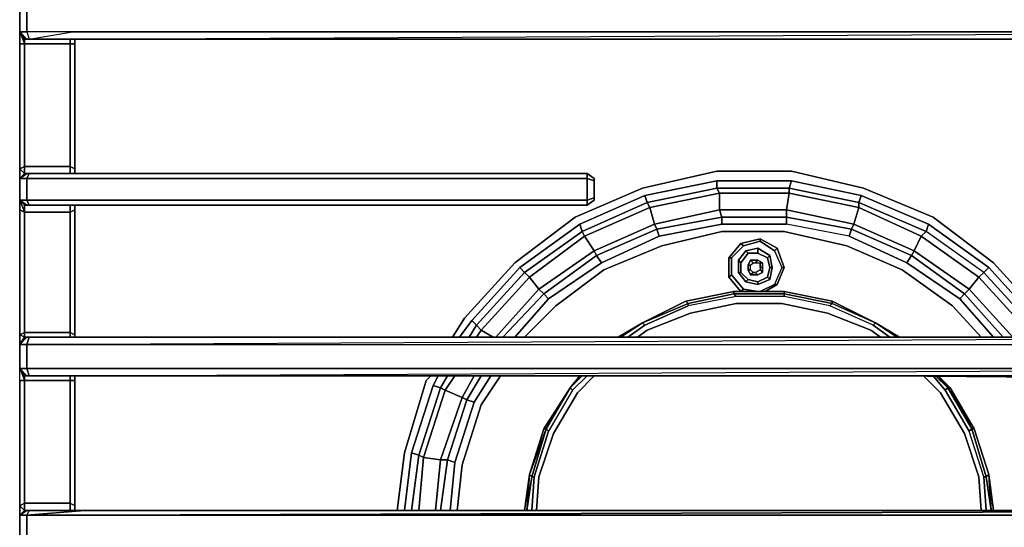
# Model space of a CAD drawing. Units: inches. Extents: x 0 to 36, y -21 to 0.
# Drawn here: x 23.3 to 31.5, y -14.1 to -9.9 of the extents above; entities that cross this region are included whole.
import ezdxf

# ---------------------------------------------------------------- set-up
doc = ezdxf.new("R2010")
doc.units = ezdxf.units.IN
doc.header["$MEASUREMENT"] = 0
doc.layers.get('0').update_dxf_attribs({"true_color": 0x5890e1})

msp = doc.modelspace()

# ---------------------------------------------------------------- linework, layer by layer
at = {"color": 58, "elevation": 0}
for points in [[(23.3254, -10.0158), (23.265, -9.9554), (23.3254, -9.9554), (23.3254, -9.7326), (23.265, -9.7326), (23.3254, -9.6923), (23.265, -9.7326), (23.265, -9.9554)], [(23.265, -9.9554), (23.265, -9.7326), (23.265, -9.7527)], [(23.265, -9.7326), (23.265, -9.9554), (23.3053, -10.056), (23.265, -10.056), (23.265, -11.103), (23.3053, -11.0829), (23.6878, -11.0829)], [(23.7079, -9.9554), (23.3254, -9.9554), (23.3254, -9.7326), (23.6475, -9.7326)], [(23.265, -9.9554), (23.265, -10.056)], [(23.3053, -10.056), (23.3053, -10.0158), (23.265, -9.9554), (23.265, -10.056)], [(35.572, -9.9554), (23.7079, -9.9554)], [(23.7079, -9.9554), (35.572, -9.9554)], [(35.572, -9.9554), (35.5317, -10.0158), (23.7482, -10.0158), (35.572, -9.9554), (23.7079, -9.9554)], [(23.265, -10.056), (23.265, -11.103)], [(23.6878, -10.0158), (23.6878, -10.056), (23.3053, -10.056), (23.3053, -10.0158), (23.3254, -10.0158), (23.3455, -10.0158), (23.7482, -10.0158), (35.5317, -10.0158)], [(23.3053, -11.1433), (23.3053, -11.0829), (23.3053, -10.056), (23.6878, -10.056), (23.6878, -10.0158)], [(23.3254, -14.0049), (23.7683, -14.0049), (35.572, -14.0049), (35.6727, -13.9244), (35.6727, -12.8774), (35.572, -12.7754), (23.8288, -12.7754), (23.3254, -12.7754), (23.3254, -12.5741), (23.8288, -12.5741), (35.572, -12.5741), (35.6727, -12.4734), (35.6727, -11.4667), (35.572, -11.3661), (31.6647, -11.3661), (31.6647, -11.1835), (35.572, -11.1835), (35.6727, -11.103), (35.6727, -10.056)], [(23.7482, -10.0158), (23.3455, -10.0158)], [(23.3455, -10.0158), (23.7482, -10.0158)], [(23.7281, -10.0158), (23.7281, -10.056), (23.6878, -10.056), (23.6878, -10.0158)], [(23.7281, -10.0158), (23.7281, -10.056), (23.6878, -10.056)], [(23.7281, -10.056), (23.7281, -11.103), (23.6878, -11.0829)], [(23.6878, -11.1433), (23.6878, -11.0829), (23.6878, -10.056)], [(23.7281, -10.056), (23.7281, -10.0158)], [(23.7281, -11.1433), (23.7281, -10.0158)], [(23.7281, -11.103), (23.7281, -10.056)], [(23.265, -11.103), (23.265, -11.1835)], [(23.8288, -11.1433), (23.3455, -11.1433), (23.3254, -11.1433), (23.3053, -11.1433), (23.3053, -11.0829), (23.6878, -11.0829), (23.6878, -11.1433)], [(23.6878, -11.1433), (23.6878, -11.0829), (23.7281, -11.103), (23.7281, -11.1433)], [(23.7281, -11.1433), (23.7281, -11.103)], [(23.7281, -11.1433), (23.7281, -11.103)], [(23.265, -11.1835), (23.3254, -11.1433), (23.265, -11.1835), (23.265, -11.3661)], [(23.265, -11.1835), (23.265, -11.3661)], [(23.3254, -11.4063), (23.265, -11.3661), (23.3254, -11.3661), (23.3254, -11.1835), (23.265, -11.1835)], [(23.265, -11.1835), (23.265, -11.3661), (23.3053, -11.4667), (23.265, -11.4466), (23.265, -12.4936), (23.3053, -12.4734), (23.6878, -12.4734), (23.6878, -12.5137)], [(23.8086, -11.1835), (23.3254, -11.1835), (23.3455, -11.1433), (23.8288, -11.1433)], [(23.8086, -11.1835), (23.3254, -11.1835), (23.3455, -11.1433)], [(23.8086, -11.3661), (23.3254, -11.3661), (23.3254, -11.1835), (23.8086, -11.1835)], [(23.8288, -11.1433), (28.0179, -11.1433), (28.0179, -11.1835), (23.8086, -11.1835)], [(23.8086, -11.1835), (28.0179, -11.1835), (28.0179, -11.1433), (23.8288, -11.1433)], [(23.8086, -11.1835), (28.0179, -11.1835), (28.0179, -11.3661), (23.8086, -11.3661)], [(28.0179, -11.1433), (23.8288, -11.1433)], [(28.0783, -11.1835), (28.0783, -11.2037), (28.0179, -11.1835), (28.0179, -11.1433)], [(28.0179, -11.4063), (28.0783, -11.3661), (28.0783, -11.3459), (28.0783, -11.2037), (28.0783, -11.1835)], [(28.0783, -11.3661), (28.0783, -11.3459), (28.0783, -11.2037), (28.0783, -11.1835)], [(28.0783, -11.1835), (28.0783, -11.2037)], [(23.265, -11.3661), (23.265, -11.4466), (23.265, -12.4936), (23.265, -12.5741)], [(23.3053, -11.4667), (23.3053, -11.4063), (23.265, -11.3661), (23.265, -11.4466)], [(23.8489, -11.4063), (23.3455, -11.4063), (23.3254, -11.3661), (23.8086, -11.3661)], [(23.8086, -11.3661), (23.3254, -11.3661), (23.3455, -11.4063), (23.3254, -11.4063), (23.3455, -11.4063), (23.8489, -11.4063)], [(23.8086, -11.3661), (28.0179, -11.3661), (28.0179, -11.4063), (23.8489, -11.4063)], [(23.8086, -11.3661), (28.0179, -11.3661)], [(28.0783, -11.3459), (28.0783, -11.3661), (28.0179, -11.4063), (28.0179, -11.3661)], [(28.0783, -11.3661), (28.0179, -11.4063)], [(23.6878, -11.4063), (23.6878, -11.4667), (23.3053, -11.4667), (23.3053, -11.4063), (23.3254, -11.4063), (23.3455, -11.4063), (23.8489, -11.4063)], [(23.3053, -12.5137), (23.3053, -12.4734), (23.3053, -11.4667), (23.6878, -11.4667), (23.6878, -11.4063)], [(23.7281, -11.4063), (23.7281, -11.4466), (23.6878, -11.4667), (23.6878, -11.4063)], [(23.7281, -11.4063), (23.7281, -11.4466), (23.6878, -11.4667)], [(23.7281, -12.5137), (23.7281, -11.4063)], [(23.7281, -12.5137), (23.7281, -11.4063)], [(23.7281, -12.4936), (23.7281, -11.4466)], [(23.8489, -11.4063), (28.0179, -11.4063)], [(23.8489, -11.4063), (28.0179, -11.4063)], [(23.6878, -12.4734), (23.6878, -11.4667)], [(30.6366, -12.5137), (30.4352, -12.3929), (30.0728, -12.2117), (29.6702, -12.1311), (29.2474, -12.1311), (28.8447, -12.2117), (28.4823, -12.3929), (28.2796, -12.5137)], [(28.8447, -12.2117), (29.2474, -12.1311), (29.6702, -12.1311), (29.6702, -12.1513), (29.2474, -12.1513), (29.2675, -12.1714), (28.8648, -12.2519), (28.5024, -12.413), (28.3601, -12.5137)], [(28.5024, -12.413), (28.8648, -12.2519), (28.8648, -12.2318), (29.2474, -12.1513), (29.2474, -12.1311), (28.8447, -12.2117), (28.4823, -12.3929)], [(29.2474, -12.1311), (29.6702, -12.1311), (30.0728, -12.2117), (30.0728, -12.2318), (29.6702, -12.1513), (29.6702, -12.1714), (29.2675, -12.1714), (28.8648, -12.2519), (28.5024, -12.413), (28.4823, -12.3929)], [(28.4823, -12.3929), (28.8447, -12.2117), (29.2474, -12.1311), (29.6702, -12.1311), (30.0728, -12.2117), (30.4352, -12.3929)], [(30.4352, -12.3929), (30.0728, -12.2117), (29.6702, -12.1311), (29.2474, -12.1311), (28.8447, -12.2117), (28.4823, -12.3929)], [(29.6702, -12.1311), (30.0728, -12.2117), (30.4352, -12.3929), (30.0728, -12.2318), (30.0527, -12.2519), (29.6702, -12.1714), (29.2675, -12.1714), (28.8648, -12.2519), (28.8648, -12.2318), (29.2474, -12.1513), (29.2675, -12.1714)], [(30.4151, -12.413), (30.0527, -12.2519), (30.0728, -12.2318), (30.4352, -12.3929), (30.4151, -12.413), (30.0527, -12.2519), (29.6702, -12.1714), (29.2675, -12.1714), (29.2474, -12.1513), (29.6702, -12.1513), (29.6702, -12.1714)], [(30.4151, -12.413), (30.0527, -12.2519), (29.6702, -12.1714), (29.6702, -12.1513), (30.0728, -12.2318), (30.0527, -12.2519)], [(30.4755, -12.5137), (30.395, -12.4533), (30.0326, -12.3123), (29.65, -12.2318), (29.2675, -12.2318), (28.885, -12.3123), (28.5226, -12.4533), (28.442, -12.5137)], [(28.4823, -12.3929), (28.8648, -12.2318), (28.8648, -12.2519)], [(28.5226, -12.4533), (28.885, -12.3123), (29.2675, -12.2318), (29.65, -12.2318), (30.0326, -12.3123)], [(30.0326, -12.3123), (29.65, -12.2318), (29.2675, -12.2318), (28.885, -12.3123), (28.5226, -12.4533)], [(30.4352, -12.3929), (30.0728, -12.2117)], [(28.2796, -12.5137), (28.4823, -12.3929), (28.2997, -12.5137)], [(28.4823, -12.3929), (28.5024, -12.413)], [(28.5024, -12.413), (28.4823, -12.3929)], [(30.556, -12.5137), (30.4151, -12.413), (30.4352, -12.3929)], [(30.4352, -12.3929), (30.4151, -12.413)], [(30.6164, -12.5137), (30.4352, -12.3929), (30.6366, -12.5137)], [(35.5317, -12.5137), (23.8489, -12.5137), (23.3455, -12.5137), (23.3254, -12.5137), (23.3053, -12.5137), (23.3053, -12.4734), (23.6878, -12.4734), (23.6878, -12.5137)], [(23.8288, -12.5741), (23.3254, -12.5741), (23.3455, -12.5137), (23.8489, -12.5137)], [(23.8288, -12.5741), (23.3254, -12.5741), (23.3455, -12.5137)], [(23.6878, -12.5137), (23.6878, -12.4734), (23.7281, -12.4936), (23.7281, -12.5137)], [(23.7281, -12.5137), (23.7281, -12.4936), (23.6878, -12.4734)], [(23.8489, -12.5137), (35.5317, -12.5137)], [(35.5317, -12.5137), (23.8489, -12.5137)], [(23.265, -12.5741), (23.265, -12.7754)], [(23.265, -12.8774), (23.265, -12.7754), (23.3254, -12.8372), (23.3053, -12.8372), (23.3254, -12.8372), (23.265, -12.7754), (23.3254, -12.7754), (23.3254, -12.5741), (23.265, -12.5741)], [(23.3254, -14.2465), (23.265, -14.2062), (23.3254, -14.2062), (23.3254, -14.0049), (23.265, -14.0049), (23.265, -13.9244), (23.265, -12.8774), (23.265, -12.7754), (23.3254, -12.7754), (23.3455, -12.8372), (23.3254, -12.8372)], [(23.3053, -12.8774), (23.3053, -12.8372), (23.265, -12.7754), (23.3053, -12.8774), (23.265, -12.8774), (23.265, -13.9244), (23.3053, -13.9042), (23.3053, -13.9646)], [(23.8489, -12.8372), (23.3455, -12.8372), (23.3254, -12.7754), (23.8288, -12.7754)], [(23.8288, -12.7754), (23.3254, -12.7754), (23.3455, -12.8372), (23.3254, -12.8372), (23.3455, -12.8372)], [(23.8288, -12.7754), (35.572, -12.7754)], [(23.8288, -12.7754), (35.572, -12.7754), (35.5317, -12.8372), (23.8489, -12.8372), (35.572, -12.7754)], [(23.6878, -12.8372), (23.6878, -12.8774), (23.3053, -12.8774), (23.3053, -12.8372), (23.3254, -12.8372), (23.3455, -12.8372), (23.8489, -12.8372), (35.5317, -12.8372)], [(23.6878, -13.9042), (23.3053, -13.9042), (23.3053, -12.8774), (23.6878, -12.8774), (23.6878, -12.8372)], [(23.7281, -12.8372), (23.7281, -12.8774), (23.6878, -12.8774), (23.6878, -12.8372)], [(23.7281, -12.8372), (23.7281, -12.8774), (23.6878, -12.8774)], [(23.7281, -13.9646), (23.7281, -12.8372)], [(23.7281, -13.9646), (23.7281, -12.8372)], [(27.9575, -12.8372), (27.8769, -12.9378), (27.6555, -13.2801), (27.5347, -13.6626), (27.4944, -13.9646)], [(28.0783, -12.8372), (27.9373, -12.9781), (27.736, -13.3204), (27.6152, -13.6828), (27.5951, -13.9646)], [(27.9776, -12.8372), (27.8769, -12.9378), (27.9575, -12.8372)], [(28.0179, -12.8372), (27.8971, -12.958), (27.8769, -12.9378)], [(35.1693, -12.8372), (35.1693, -12.8774), (30.5359, -12.8372)], [(30.5359, -12.8372), (35.1693, -12.8774)], [(30.5359, -12.8372), (35.1693, -12.8774), (35.1693, -12.8372)], [(31.3211, -13.9646), (31.301, -13.6828), (31.1802, -13.3204), (30.9789, -12.9781), (30.8379, -12.8372)], [(31.2406, -13.2801), (31.3627, -13.6828), (31.3413, -13.6828), (31.2205, -13.3002), (31.0191, -12.958), (30.9185, -12.8372)], [(30.9587, -12.8372), (31.0393, -12.9378), (30.9386, -12.8372)], [(31.4231, -13.9646), (31.3829, -13.6626), (31.2607, -13.2801), (31.0594, -12.9378), (30.9587, -12.8372)], [(23.7281, -12.8774), (23.7281, -13.9244), (23.6878, -13.9042)], [(23.6878, -13.9646), (23.6878, -13.9042), (23.6878, -12.8774)], [(35.1693, -12.8774), (35.1693, -13.9042), (35.1291, -13.9646), (23.9093, -13.9646)], [(27.5347, -13.6626), (27.6555, -13.2801), (27.8769, -12.9378)], [(27.6756, -13.2801), (27.8769, -12.9378), (27.8971, -12.958), (27.6957, -13.3002), (27.5749, -13.6828), (27.5548, -13.9646)], [(27.6555, -13.2801), (27.8769, -12.9378)], [(27.8769, -12.9378), (27.6756, -13.2801)], [(27.8769, -12.9378), (27.8971, -12.958)], [(31.3413, -13.6828), (31.2205, -13.3002), (31.0191, -12.958), (31.0393, -12.9378)], [(31.0393, -12.9378), (31.0191, -12.958)], [(31.0393, -12.9378), (31.0191, -12.958)], [(31.0393, -12.9378), (31.2607, -13.2801), (31.3829, -13.6626), (31.3627, -13.6828), (31.403, -13.9646), (31.3829, -13.6626), (31.2607, -13.2801)], [(31.0393, -12.9378), (31.2406, -13.2801)], [(31.0393, -12.9378), (31.0594, -12.9378)], [(27.8971, -12.958), (27.6957, -13.3002), (27.5749, -13.6828), (27.5548, -13.6828)], [(27.6152, -13.6828), (27.736, -13.3204), (27.9373, -12.9781)], [(27.9373, -12.9781), (27.736, -13.3204), (27.6152, -13.6828)], [(27.8971, -12.958), (27.6957, -13.3002), (27.6756, -13.2801)], [(31.0191, -12.958), (31.2205, -13.3002), (31.2406, -13.2801)], [(27.6756, -13.2801), (27.5347, -13.6626)], [(27.6756, -13.2801), (27.6555, -13.2801), (27.6756, -13.2801), (27.6555, -13.2801), (27.5347, -13.6626)], [(27.5548, -13.6828), (27.6756, -13.2801)], [(27.5749, -13.6828), (27.6957, -13.3002), (27.6756, -13.2801)], [(27.6756, -13.2801), (27.6957, -13.3002)], [(31.3413, -13.6828), (31.2205, -13.3002), (31.2406, -13.2801)], [(31.2406, -13.2801), (31.2205, -13.3002)], [(31.2406, -13.2801), (31.3627, -13.6828), (31.3413, -13.6828)], [(31.1802, -13.3204), (31.301, -13.6828)], [(31.301, -13.6828), (31.1802, -13.3204)], [(27.5548, -13.6828), (27.5749, -13.6828)], [(27.5749, -13.6828), (27.5548, -13.6828)], [(31.3627, -13.9646), (31.3413, -13.6828), (31.3627, -13.6828), (31.403, -13.9646), (31.3829, -13.6626)], [(23.265, -14.2868), (23.265, -14.2062), (23.265, -14.0049), (23.3053, -13.9646), (23.265, -13.9244), (23.265, -14.0049)], [(23.9093, -13.9646), (35.1291, -13.9646), (35.5317, -13.9646), (23.8086, -13.9646), (23.3455, -13.9646), (23.3254, -13.9646), (23.3053, -13.9646), (23.3053, -13.9042), (23.6878, -13.9042), (23.6878, -13.9646)], [(23.6878, -13.9646), (23.6878, -13.9042), (23.7281, -13.9244), (23.7281, -13.9646)], [(23.7281, -13.9646), (23.7281, -13.9244)], [(23.265, -14.0049), (23.3254, -13.9646), (23.265, -14.0049), (23.265, -14.2062), (23.3053, -14.2465)], [(23.265, -14.0049), (23.265, -14.2062)], [(23.7683, -14.0049), (23.3254, -14.0049), (23.8086, -13.9646)], [(23.3254, -14.0049), (23.3455, -13.9646)], [(35.5317, -15.3955), (24.0704, -15.3955), (23.7281, -15.3955), (23.3657, -15.3955), (23.3254, -15.4559), (23.7281, -15.4559), (24.0704, -15.4559), (35.572, -15.4559), (35.6727, -15.3552), (35.6727, -14.2868), (35.572, -14.2062), (23.7683, -14.2062), (23.3254, -14.2062), (23.3254, -14.0049)], [(23.7683, -14.0049), (23.3254, -14.0049)], [(23.8086, -13.9646), (35.5317, -13.9646)]]:
    msp.add_lwpolyline(points, dxfattribs=at)
for points in [[(23.3254, -9.7326), (23.3254, -9.9554), (23.265, -9.9554), (23.265, -9.7326)], [(23.265, -9.9554), (23.3254, -10.0158), (23.3053, -10.0158)], [(23.3455, -10.0158), (23.3254, -10.0158), (23.265, -9.9554), (23.3254, -9.9554)], [(23.265, -9.9554), (23.3053, -10.0158), (23.3053, -10.056), (23.265, -10.056)], [(23.7079, -9.9554), (23.3254, -9.9554), (23.3455, -10.0158)], [(23.3455, -10.0158), (23.7079, -9.9554), (23.3254, -9.9554), (23.3455, -10.0158), (23.3254, -10.0158)], [(23.7482, -10.0158), (35.572, -9.9554), (35.5317, -10.0158)], [(23.265, -11.103), (23.265, -10.056), (23.3053, -10.056), (23.3053, -11.0829)], [(23.3254, -10.0158), (23.3053, -10.0158)], [(23.3053, -11.0829), (23.3053, -10.056), (23.6878, -10.056), (23.6878, -11.0829)], [(23.7281, -10.056), (23.7281, -11.103), (23.6878, -11.0829), (23.6878, -10.056)], [(23.7281, -11.1433), (23.7281, -10.0158)], [(23.265, -11.103), (23.3053, -11.0829), (23.3053, -11.1433), (23.265, -11.1835)], [(23.265, -11.103), (23.265, -11.1835), (23.3053, -11.1433)], [(23.3254, -11.1433), (23.265, -11.1835), (23.3053, -11.1433)], [(23.265, -11.1835), (23.3254, -11.1433), (23.3455, -11.1433), (23.3254, -11.1835)], [(23.3254, -11.1835), (23.3254, -11.3661), (23.265, -11.3661), (23.265, -11.1835)], [(23.3254, -11.1433), (23.3455, -11.1433), (23.3254, -11.1433), (23.3053, -11.1433)], [(23.3455, -11.1433), (23.8288, -11.1433)], [(28.0179, -11.1433), (28.0783, -11.1835)], [(28.0179, -11.1433), (28.0783, -11.1835)], [(28.0783, -11.2037), (28.0783, -11.3459), (28.0179, -11.3661), (28.0179, -11.1835)], [(28.0783, -11.2037), (28.0783, -11.3459), (28.0179, -11.3661), (28.0179, -11.1835)], [(23.265, -11.3661), (23.3254, -11.4063), (23.3053, -11.4063)], [(23.3254, -11.4063), (23.265, -11.3661), (23.3254, -11.3661), (23.3455, -11.4063)], [(23.265, -11.3661), (23.3053, -11.4063), (23.3053, -11.4667), (23.265, -11.4466)], [(28.0179, -11.3661), (28.0783, -11.3459), (28.0783, -11.3661), (28.0179, -11.4063)], [(23.265, -12.4936), (23.265, -11.4466), (23.3053, -11.4667), (23.3053, -12.4734)], [(23.3254, -11.4063), (23.3053, -11.4063)], [(23.7281, -11.4466), (23.7281, -12.4936), (23.6878, -12.4734), (23.6878, -11.4667)], [(23.7281, -11.4063), (23.7281, -12.5137), (23.7281, -12.4936), (23.7281, -11.4466)], [(23.6878, -11.4667), (23.6878, -12.4734), (23.3053, -12.4734), (23.3053, -11.4667)], [(29.2474, -12.1513), (28.8648, -12.2318), (28.8447, -12.2117), (29.2474, -12.1311)], [(29.6702, -12.1513), (29.2474, -12.1513), (29.2474, -12.1311), (29.6702, -12.1311)], [(30.0728, -12.2318), (29.6702, -12.1513), (29.6702, -12.1311), (30.0728, -12.2117)], [(28.8648, -12.2318), (28.4823, -12.3929), (28.8447, -12.2117)], [(28.8648, -12.2318), (28.8447, -12.2117), (28.4823, -12.3929)], [(30.4352, -12.3929), (30.0728, -12.2318), (30.0728, -12.2117)], [(30.0326, -12.3123), (30.395, -12.4533), (30.4755, -12.5137), (30.395, -12.4533)], [(28.2796, -12.5137), (28.4823, -12.3929)], [(28.2796, -12.5137), (28.4823, -12.3929)], [(28.2997, -12.5137), (28.4823, -12.3929)], [(28.5024, -12.413), (28.3601, -12.5137)], [(28.442, -12.5137), (28.5226, -12.4533)], [(30.556, -12.5137), (30.4151, -12.413)], [(30.4352, -12.3929), (30.6164, -12.5137), (30.4352, -12.3929), (30.6366, -12.5137)], [(30.4352, -12.3929), (30.6366, -12.5137)], [(23.265, -12.4936), (23.3053, -12.4734), (23.3053, -12.5137), (23.265, -12.5741)], [(23.265, -12.5741), (23.3053, -12.5137), (23.265, -12.4936)], [(23.3254, -12.5137), (23.265, -12.5741), (23.3053, -12.5137)], [(23.265, -12.5741), (23.3254, -12.5137), (23.3455, -12.5137), (23.3254, -12.5741)], [(23.265, -12.5741), (23.3254, -12.5137)], [(23.3254, -12.5137), (23.3455, -12.5137), (23.3254, -12.5137), (23.3053, -12.5137)], [(23.3455, -12.5137), (23.8489, -12.5137)], [(23.8288, -12.5741), (35.572, -12.5741), (35.5317, -12.5137)], [(35.572, -12.5741), (35.5317, -12.5137), (23.8288, -12.5741), (35.572, -12.5741)], [(23.3254, -12.7754), (23.265, -12.7754), (23.265, -12.5741), (23.3254, -12.5741)], [(23.265, -12.7754), (23.265, -12.5741)], [(23.265, -12.7754), (23.3254, -12.8372), (23.3053, -12.8372)], [(23.265, -12.7754), (23.3053, -12.8372), (23.3053, -12.8774), (23.265, -12.8774)], [(23.8489, -12.8372), (35.572, -12.7754), (35.5317, -12.8372)], [(23.8489, -12.8372), (23.3455, -12.8372)], [(23.7281, -12.8372), (23.7281, -13.9646), (23.7281, -13.9244), (23.7281, -12.8774)], [(27.8769, -12.9378), (27.9776, -12.8372), (27.8769, -12.9378), (27.9575, -12.8372)], [(27.8769, -12.9378), (27.9575, -12.8372)], [(28.0179, -12.8372), (27.8971, -12.958)], [(28.0783, -12.8372), (27.9373, -12.9781)], [(30.8379, -12.8372), (30.9789, -12.9781), (31.1802, -13.3204), (30.9789, -12.9781)], [(31.0191, -12.958), (30.9185, -12.8372)], [(31.0393, -12.9378), (30.9386, -12.8372)], [(30.9587, -12.8372), (31.0393, -12.9378)], [(31.0594, -12.9378), (31.0393, -12.9378), (31.0594, -12.9378), (31.2607, -13.2801), (31.3829, -13.6626), (31.4231, -13.9646), (31.3829, -13.6626), (31.2607, -13.2801), (31.0594, -12.9378), (30.9587, -12.8372)], [(23.265, -13.9244), (23.265, -12.8774), (23.3053, -12.8774), (23.3053, -13.9042)], [(23.3053, -13.9042), (23.3053, -12.8774), (23.6878, -12.8774), (23.6878, -13.9042)], [(23.7281, -12.8774), (23.7281, -13.9244), (23.6878, -13.9042), (23.6878, -12.8774)], [(27.6756, -13.2801), (27.8769, -12.9378)], [(27.6756, -13.2801), (27.8769, -12.9378)], [(31.2406, -13.2801), (31.0393, -12.9378), (31.2607, -13.2801)], [(31.2406, -13.2801), (31.2607, -13.2801), (31.0393, -12.9378)], [(27.5548, -13.6828), (27.6756, -13.2801), (27.5347, -13.6626), (27.5145, -13.9646)], [(27.6756, -13.2801), (27.5548, -13.6828), (27.5347, -13.6626)], [(31.2406, -13.2801), (31.2607, -13.2801), (31.3829, -13.6626), (31.3627, -13.6828)], [(27.4944, -13.9646), (27.5347, -13.6626)], [(27.5548, -13.6828), (27.5145, -13.9646), (27.5347, -13.6626)], [(27.5548, -13.6828), (27.5347, -13.6626), (27.5145, -13.9646)], [(27.5749, -13.6828), (27.5548, -13.9646)], [(27.6152, -13.6828), (27.5951, -13.9646)], [(31.301, -13.6828), (31.3211, -13.9646)], [(31.3413, -13.6828), (31.3627, -13.9646)], [(31.403, -13.9646), (31.3627, -13.6828), (31.3829, -13.6626)], [(23.265, -13.9244), (23.3053, -13.9042), (23.3053, -13.9646), (23.265, -14.0049)], [(23.3254, -13.9646), (23.265, -14.0049), (23.3053, -13.9646)], [(23.3254, -13.9646), (23.3455, -13.9646), (23.3254, -14.0049), (23.265, -14.0049)], [(23.3254, -14.0049), (23.3254, -14.2062), (23.265, -14.2062), (23.265, -14.0049)], [(23.3254, -13.9646), (23.3455, -13.9646), (23.3254, -13.9646), (23.3053, -13.9646)], [(23.3254, -14.0049), (23.3455, -13.9646), (23.8086, -13.9646)], [(23.3455, -13.9646), (23.8086, -13.9646)], [(23.7683, -14.0049), (35.572, -14.0049), (35.5317, -13.9646)], [(23.7683, -14.0049), (35.5317, -13.9646), (35.572, -14.0049)], [(23.8086, -13.9646), (35.5317, -13.9646)], [(23.9093, -13.9646), (35.1291, -13.9646)]]:
    msp.add_lwpolyline(points, close=True, dxfattribs=at)
at = {"color": 21, "elevation": 0}
for points in [[(26.8904, -12.5137), (26.9911, -12.3526), (27.4139, -11.8895), (27.9172, -11.507), (28.4823, -11.2641), (29.1064, -11.1231), (29.7306, -11.1231), (30.3346, -11.2641), (30.9185, -11.507), (31.4231, -11.8895), (31.8459, -12.3526)], [(31.4231, -11.8895), (30.9185, -11.507), (30.3346, -11.2641), (29.7306, -11.1231), (29.1064, -11.1231), (28.4823, -11.2641)], [(28.5226, -11.3862), (29.1064, -11.2641), (29.1064, -11.2037), (29.7306, -11.2037), (29.1064, -11.2037)], [(28.5427, -11.4265), (29.1266, -11.3057), (29.1064, -11.2641), (29.7104, -11.2641), (29.7306, -11.2037), (30.3144, -11.3258), (30.8782, -11.5674), (31.3829, -11.9298), (31.3413, -11.9701), (31.7453, -12.413), (31.705, -12.4533), (31.301, -12.0103), (31.3413, -11.9701), (30.8581, -11.6278), (30.8782, -11.5674), (30.3144, -11.3258), (30.2943, -11.3862), (29.7104, -11.2641), (29.7306, -11.2037), (30.3144, -11.3258)], [(30.697, -11.8895), (31.1399, -12.1915), (30.697, -11.8895), (30.7372, -11.8291), (30.2339, -11.6077), (30.254, -11.5674), (30.7574, -11.7889), (31.2205, -12.111), (31.301, -12.0103), (30.8178, -11.6681), (30.8581, -11.6278), (30.2943, -11.3862), (30.3144, -11.3258), (29.7306, -11.2037)], [(28.4823, -11.2641), (27.9172, -11.507), (27.4139, -11.8895), (26.9911, -12.3526), (26.8904, -12.5137)], [(28.583, -11.5674), (29.1266, -11.4466), (29.1266, -11.3057), (29.7104, -11.3057), (29.7104, -11.2641), (30.2943, -11.3862), (30.2943, -11.4265), (30.8178, -11.6681), (30.7574, -11.7889), (30.7372, -11.8291), (31.1802, -12.1513), (31.1399, -12.1915), (31.4231, -12.5137)], [(27.2327, -12.5137), (27.132, -12.4533), (27.5347, -12.0103), (27.4944, -11.9701), (27.9776, -11.6278), (27.9575, -11.5674), (28.5024, -11.3258), (28.5226, -11.3862), (27.9776, -11.6278), (27.9977, -11.6681), (27.5347, -12.0103), (27.6152, -12.111), (27.2528, -12.5137)], [(28.5024, -11.3258), (27.9575, -11.5674)], [(28.6031, -11.6077), (29.1467, -11.507), (29.1266, -11.4466), (29.6903, -11.4466), (29.7104, -11.3057), (30.2943, -11.4265), (30.254, -11.5674), (29.6903, -11.4466), (29.6903, -11.507), (29.1467, -11.507), (29.1467, -11.5674), (29.6903, -11.5674), (29.1467, -11.5674), (28.6232, -11.6681), (28.6031, -11.6077), (29.1467, -11.507), (29.1467, -11.5674)], [(31.3413, -11.9701), (30.8581, -11.6278), (30.8782, -11.5674), (31.3829, -11.9298), (30.8782, -11.5674), (30.8581, -11.6278), (30.2943, -11.3862), (30.3144, -11.3258), (30.8782, -11.5674)], [(27.3132, -12.5137), (27.6555, -12.1513), (27.6152, -12.111), (28.0783, -11.7889), (27.9977, -11.6681), (28.5427, -11.4265), (28.5226, -11.3862)], [(28.6232, -11.6681), (28.1387, -11.8895), (28.0984, -11.8291), (28.6031, -11.6077), (28.0984, -11.8291), (28.1387, -11.8895), (28.6232, -11.6681), (28.6031, -11.6077), (28.583, -11.5674), (28.5427, -11.4265)], [(30.2138, -11.6681), (29.6903, -11.5674), (29.1467, -11.5674), (29.1467, -11.507), (29.6903, -11.507), (29.6903, -11.5674)], [(27.0917, -12.5137), (27.132, -12.4533), (27.0917, -12.413), (27.4944, -11.9701), (27.4541, -11.9298), (27.9575, -11.5674), (27.4541, -11.9298)], [(31.3211, -12.5137), (31.0795, -12.2519), (30.6567, -11.9499), (30.1936, -11.7486), (29.6702, -11.6278), (29.1467, -11.6278), (28.6434, -11.7486), (28.1588, -11.9499), (27.7561, -12.2519), (27.4944, -12.5137)], [(27.4944, -12.5137), (27.7561, -12.2519), (28.1588, -11.9499), (28.6434, -11.7486), (29.1467, -11.6278), (29.6702, -11.6278), (30.1936, -11.7486), (30.6567, -11.9499), (31.0795, -12.2519), (31.3211, -12.5137)], [(28.583, -11.5674), (28.6031, -11.6077), (28.0984, -11.8291), (28.0783, -11.7889), (28.583, -11.5674), (28.0783, -11.7889), (28.0984, -11.8291), (27.6555, -12.1513), (27.6957, -12.1915), (28.1387, -11.8895), (27.6957, -12.1915)], [(28.6031, -11.6077), (28.6232, -11.6681), (28.1387, -11.8895), (27.6957, -12.1915), (27.6555, -12.1513), (28.0984, -11.8291), (28.1387, -11.8895)], [(31.3211, -12.5137), (31.0795, -12.2519), (30.6567, -11.9499), (30.1936, -11.7486), (29.6702, -11.6278), (29.1467, -11.6278), (28.6434, -11.7486)], [(31.7855, -12.3727), (31.3829, -11.9298), (31.3413, -11.9701), (31.7453, -12.413), (31.7855, -12.3727), (31.3829, -11.9298), (31.3413, -11.9701), (30.8581, -11.6278), (30.8178, -11.6681), (31.301, -12.0103), (31.3413, -11.9701), (31.301, -12.0103), (31.705, -12.4533)], [(27.4944, -12.5137), (27.7561, -12.2519), (28.1588, -11.9499), (28.6434, -11.7486)], [(31.8661, -12.5137), (31.7855, -12.3727), (31.3829, -11.9298)], [(31.9466, -12.5137), (31.8459, -12.3526), (31.4231, -11.8895)], [(27.132, -12.4533), (27.5347, -12.0103), (27.6152, -12.111), (27.2528, -12.5137)], [(31.3413, -11.9701), (31.7453, -12.413), (31.705, -12.4533), (31.5842, -12.5137), (31.2205, -12.111), (31.1802, -12.1513), (31.5037, -12.5137)], [(27.2528, -12.5137), (27.6152, -12.111), (27.6555, -12.1513), (27.3132, -12.5137)], [(31.5037, -12.5137), (31.1802, -12.1513), (31.2205, -12.111), (31.5842, -12.5137)], [(27.3132, -12.5137), (27.6555, -12.1513), (27.6957, -12.1915)], [(27.4139, -12.5137), (27.6957, -12.1915)], [(31.1399, -12.1915), (31.1802, -12.1513), (31.5037, -12.5137)], [(26.9508, -12.5137), (27.0515, -12.3727)], [(27.0313, -12.5137), (27.0917, -12.413), (27.132, -12.4533), (27.0917, -12.5137)], [(27.0917, -12.5137), (27.132, -12.4533)], [(26.4273, -13.9646), (26.4877, -13.4814), (26.6689, -12.8774), (26.7092, -12.8372)], [(26.7092, -12.8372), (26.6689, -12.8774), (26.4877, -13.4814), (26.4273, -13.9646)], [(26.6085, -13.9646), (26.6488, -13.5217), (26.6085, -13.5016), (26.7897, -12.9378), (26.7293, -12.9177), (26.7696, -12.8372)], [(26.7495, -13.9646), (26.7897, -13.5418), (26.6488, -13.5217), (26.83, -12.958), (26.7897, -12.9378), (26.8501, -12.8372)], [(26.8501, -12.8372), (26.7897, -12.9378), (26.7293, -12.9177)], [(26.9105, -12.8372), (26.83, -12.958), (26.7897, -12.9378), (26.8501, -12.8372)], [(26.7897, -13.9646), (26.8501, -13.5418), (26.7897, -13.5418), (26.9709, -13.0184), (26.83, -12.958), (26.9105, -12.8372)], [(27.0716, -12.8372), (26.9709, -13.0184), (26.83, -12.958), (26.9105, -12.8372)], [(26.9105, -13.562), (27.0716, -13.0586), (26.9105, -13.562), (26.8501, -13.5418), (27.0112, -13.0385), (26.9709, -13.0184), (27.0716, -12.8372)], [(27.2931, -12.8372), (27.132, -13.0788), (26.9709, -13.5821), (26.9307, -13.9646)], [(26.9307, -13.9646), (26.9709, -13.5821), (27.132, -13.0788), (27.2931, -12.8372)], [(26.9307, -13.9646), (26.9709, -13.5821), (27.132, -13.0788), (27.2931, -12.8372)], [(27.132, -12.8372), (27.0112, -13.0385), (26.9709, -13.0184), (27.0716, -12.8372)], [(27.0716, -13.0586), (27.0112, -13.0385), (27.132, -12.8372)], [(27.2125, -12.8372), (27.0716, -13.0586), (27.0112, -13.0385), (27.132, -12.8372)], [(26.4877, -13.9646), (26.5481, -13.4814)], [(26.5481, -13.9646), (26.6085, -13.5016), (26.6488, -13.5217), (26.6085, -13.9646)], [(26.6085, -13.9646), (26.6488, -13.5217), (26.7897, -13.5418), (26.7495, -13.9646)], [(26.7495, -13.9646), (26.7897, -13.5418), (26.8501, -13.5418), (26.7897, -13.9646)], [(26.7897, -13.9646), (26.8501, -13.5418), (26.9105, -13.562)], [(26.8703, -13.9646), (26.9105, -13.562)]]:
    msp.add_lwpolyline(points, dxfattribs=at)
for points in [[(29.1064, -11.2037), (29.1064, -11.2641), (28.5226, -11.3862), (28.5024, -11.3258)], [(29.1064, -11.2037), (28.5024, -11.3258)], [(29.7306, -11.2037), (29.7104, -11.2641), (29.1064, -11.2641), (29.1064, -11.2037)], [(29.1064, -11.2641), (29.1266, -11.3057), (28.5427, -11.4265), (28.5226, -11.3862)], [(29.7104, -11.2641), (29.7104, -11.3057), (29.1266, -11.3057), (29.1064, -11.2641)], [(30.2943, -11.4265), (29.7104, -11.3057), (29.7104, -11.2641), (30.2943, -11.3862)], [(28.5024, -11.3258), (28.5226, -11.3862), (27.9776, -11.6278), (27.9575, -11.5674)], [(29.1266, -11.4466), (28.583, -11.5674), (28.5427, -11.4265), (29.1266, -11.3057)], [(29.6903, -11.4466), (29.1266, -11.4466), (29.1266, -11.3057), (29.7104, -11.3057)], [(30.254, -11.5674), (29.6903, -11.4466), (29.7104, -11.3057), (30.2943, -11.4265)], [(28.5226, -11.3862), (28.5427, -11.4265), (27.9977, -11.6681), (27.9776, -11.6278)], [(28.583, -11.5674), (28.0783, -11.7889), (27.9977, -11.6681), (28.5427, -11.4265)], [(29.1266, -11.4466), (29.1467, -11.507), (28.6031, -11.6077), (28.583, -11.5674)], [(29.6903, -11.4466), (29.6903, -11.507), (29.1467, -11.507), (29.1266, -11.4466)], [(30.254, -11.5674), (30.2339, -11.6077), (29.6903, -11.507), (29.6903, -11.4466)], [(30.7574, -11.7889), (30.254, -11.5674), (30.2943, -11.4265), (30.8178, -11.6681)], [(30.8178, -11.6681), (30.2943, -11.4265), (30.2943, -11.3862), (30.8581, -11.6278)], [(30.2339, -11.6077), (30.2138, -11.6681), (29.6903, -11.5674), (29.6903, -11.507)], [(29.6903, -11.5674), (29.6903, -11.507), (30.2339, -11.6077), (30.2138, -11.6681)], [(27.9575, -11.5674), (27.9776, -11.6278), (27.4944, -11.9701), (27.4541, -11.9298)], [(27.9776, -11.6278), (27.9977, -11.6681), (27.5347, -12.0103), (27.4944, -11.9701)], [(29.1467, -11.5674), (28.6232, -11.6681)], [(30.7372, -11.8291), (30.697, -11.8895), (30.2138, -11.6681), (30.2339, -11.6077)], [(30.7574, -11.7889), (30.7372, -11.8291), (30.2339, -11.6077), (30.254, -11.5674)], [(28.0783, -11.7889), (27.6152, -12.111), (27.5347, -12.0103), (27.9977, -11.6681)], [(30.697, -11.8895), (30.2138, -11.6681)], [(31.2205, -12.111), (30.7574, -11.7889), (30.8178, -11.6681), (31.301, -12.0103)], [(28.0783, -11.7889), (28.0984, -11.8291), (27.6555, -12.1513), (27.6152, -12.111)], [(31.2205, -12.111), (31.1802, -12.1513), (30.7372, -11.8291), (30.7574, -11.7889)], [(31.1802, -12.1513), (31.1399, -12.1915), (30.697, -11.8895), (30.7372, -11.8291)], [(27.0313, -12.5137), (27.0917, -12.413), (27.0515, -12.3727), (27.4541, -11.9298), (27.0515, -12.3727), (27.0917, -12.413)], [(27.4541, -11.9298), (27.4944, -11.9701), (27.0917, -12.413), (27.0515, -12.3727)], [(27.4944, -11.9701), (27.5347, -12.0103), (27.132, -12.4533), (27.0917, -12.413)], [(31.705, -12.4533), (31.5842, -12.5137), (31.2205, -12.111), (31.301, -12.0103)], [(27.4139, -12.5137), (27.6957, -12.1915)], [(31.1399, -12.1915), (31.4231, -12.5137)], [(27.0515, -12.3727), (26.9508, -12.5137)], [(27.132, -12.4533), (27.2327, -12.5137)], [(26.7696, -12.8372), (26.7293, -12.9177)], [(27.0716, -13.0586), (27.2125, -12.8372)], [(26.7293, -12.9177), (26.7897, -12.9378), (26.6085, -13.5016), (26.5481, -13.4814)], [(26.5481, -13.4814), (26.6085, -13.5016), (26.5481, -13.9646), (26.6085, -13.5016), (26.5481, -13.4814), (26.7293, -12.9177)], [(26.7897, -12.9378), (26.83, -12.958), (26.6488, -13.5217), (26.6085, -13.5016)], [(26.9709, -13.0184), (26.7897, -13.5418), (26.6488, -13.5217), (26.83, -12.958)], [(26.9709, -13.0184), (27.0112, -13.0385), (26.8501, -13.5418), (26.7897, -13.5418)], [(27.0716, -13.0586), (26.9105, -13.562), (26.8501, -13.5418), (27.0112, -13.0385)], [(26.5481, -13.4814), (26.4877, -13.9646)], [(26.8703, -13.9646), (26.9105, -13.562)]]:
    msp.add_lwpolyline(points, close=True, dxfattribs=at)
at = {"color": 221, "elevation": 0}
for points in [[(29.6098, -12.0707), (29.6702, -11.9298), (29.65, -11.9298), (29.5896, -12.0707), (29.6098, -12.0707), (29.5091, -12.1311), (29.6098, -12.0707), (29.5091, -12.1311), (29.6098, -12.0707), (29.5896, -12.0707), (29.4688, -12.1311), (29.5896, -12.0707), (29.6098, -12.0707), (29.6702, -11.9298), (29.6098, -11.7687), (29.4688, -11.6882), (29.3078, -11.7285), (29.2071, -11.8493), (29.2071, -12.0103), (29.3078, -12.1311), (29.3279, -12.1311), (29.3078, -12.1311), (29.3279, -12.1311), (29.3078, -12.1311), (29.3279, -12.111), (29.2272, -11.9902), (29.2272, -11.8493), (29.3279, -11.7486), (29.4688, -11.7083), (29.4688, -11.6882), (29.6098, -11.7687), (29.6702, -11.9298), (29.65, -11.9298), (29.6702, -11.9298), (29.6098, -12.0707), (29.6702, -11.9298), (29.6098, -11.7687), (29.4688, -11.6882), (29.6098, -11.7687), (29.5896, -11.7889), (29.65, -11.9298), (29.5896, -12.0707), (29.4688, -12.1311)], [(29.4487, -12.1311), (29.3279, -12.111), (29.2272, -11.9902), (29.2272, -11.8493), (29.3279, -11.7486), (29.3078, -11.7285), (29.4688, -11.6882), (29.4688, -11.7083), (29.5896, -11.7889)], [(29.4688, -11.6882), (29.3078, -11.7285)], [(29.4688, -11.7083), (29.3279, -11.7486)], [(29.2272, -11.8493), (29.2071, -11.8493), (29.3078, -11.7285), (29.3279, -11.7486), (29.2272, -11.8493), (29.2272, -11.9902), (29.3279, -12.111), (29.3078, -12.1311), (29.2071, -12.0103)], [(29.3078, -11.7285), (29.2071, -11.8493)], [(29.3078, -11.7285), (29.2071, -11.8493), (29.2071, -12.0103)], [(29.4487, -11.7687), (29.348, -11.7889), (29.2876, -11.8694), (29.2876, -11.9701), (29.348, -12.0506), (29.4487, -12.0707), (29.5494, -12.0305)], [(29.3682, -11.809), (29.3078, -11.8895), (29.2876, -11.8694), (29.348, -11.7889)], [(29.348, -11.7889), (29.2876, -11.8694)], [(29.4487, -11.809), (29.3682, -11.809), (29.348, -11.7889), (29.4487, -11.7687)], [(29.4487, -11.7687), (29.348, -11.7889)], [(29.5494, -12.0305), (29.5695, -11.9298), (29.5494, -11.8291), (29.4487, -11.7687)], [(29.5494, -11.9298), (29.5292, -11.8493), (29.4487, -11.809), (29.4487, -11.7687)], [(29.4487, -11.7687), (29.5494, -11.8291), (29.5695, -11.9298), (29.5494, -12.0305)], [(29.5494, -12.0305), (29.5695, -11.9298), (29.5494, -11.8291), (29.4487, -11.7687)], [(29.5896, -11.7889), (29.65, -11.9298)], [(29.5896, -11.7889), (29.65, -11.9298), (29.5896, -12.0707)], [(29.6098, -11.7687), (29.6702, -11.9298)], [(29.2272, -11.9902), (29.2071, -12.0103), (29.2071, -11.8493)], [(29.2071, -11.8493), (29.2071, -12.0103)], [(29.3078, -11.8895), (29.3078, -11.9701), (29.2876, -11.9701), (29.2876, -11.8694), (29.3078, -11.8895), (29.3078, -11.9701), (29.2876, -11.9701)], [(29.2876, -11.8694), (29.2876, -11.9701)], [(29.2876, -11.8694), (29.2876, -11.9701)], [(29.3078, -11.9701), (29.3682, -12.0305), (29.4487, -12.0506), (29.5292, -12.0103), (29.5494, -11.9298), (29.5292, -11.8493), (29.5494, -11.8291)], [(29.3883, -11.8694), (29.3682, -11.9097), (29.3883, -11.9097), (29.4084, -11.8895), (29.4286, -11.8895), (29.4688, -11.8895)], [(29.4084, -11.8895), (29.3883, -11.8694), (29.4487, -11.8694), (29.489, -11.8895), (29.489, -11.9298), (29.489, -11.9701), (29.489, -11.9298), (29.4688, -11.9298)], [(29.4286, -11.8895), (29.4487, -11.8694)], [(29.5292, -11.8493), (29.5494, -11.8291), (29.5695, -11.9298)], [(29.3682, -11.9097), (29.3682, -11.9499)], [(29.4084, -11.9701), (29.3883, -11.9902), (29.3682, -11.9499), (29.3883, -11.9499)], [(29.3883, -11.9902), (29.4084, -11.9701), (29.3883, -11.9499), (29.3883, -11.9097)], [(29.4688, -11.9499), (29.489, -11.9701)], [(29.3682, -12.0305), (29.348, -12.0506), (29.2876, -11.9701), (29.3078, -11.9701), (29.3682, -12.0305), (29.348, -12.0506)], [(29.4487, -12.0506), (29.4487, -12.0707), (29.348, -12.0506), (29.3682, -12.0305), (29.4487, -12.0506), (29.4487, -12.0707)], [(29.4286, -11.9701), (29.4487, -11.9902), (29.3883, -11.9902), (29.4084, -11.9701), (29.4286, -11.9701), (29.4487, -11.9902)], [(29.5494, -12.0305), (29.4487, -12.0707)], [(29.4487, -12.0707), (29.5494, -12.0305)], [(29.5292, -12.0103), (29.5494, -12.0305)], [(29.3078, -12.1311), (29.3279, -12.111)]]:
    msp.add_lwpolyline(points, dxfattribs=at)
for points in [[(29.3078, -11.7285), (29.3279, -11.7486), (29.4688, -11.7083), (29.4688, -11.6882)], [(29.5896, -11.7889), (29.4688, -11.7083)], [(29.3078, -11.8895), (29.3682, -11.809), (29.348, -11.7889), (29.2876, -11.8694)], [(29.348, -11.7889), (29.3682, -11.809), (29.4487, -11.809), (29.4487, -11.7687)], [(29.4487, -11.7889), (29.4487, -11.7687)], [(29.4487, -11.7687), (29.4487, -11.809), (29.5292, -11.8493), (29.5494, -11.8291)], [(29.6098, -11.7687), (29.5896, -11.7889)], [(29.2272, -11.8493), (29.2071, -11.8493)], [(29.5292, -11.8493), (29.5494, -11.9298), (29.5292, -12.0103), (29.4487, -12.0506), (29.3682, -12.0305), (29.3078, -11.9701), (29.3078, -11.8895), (29.3682, -11.809), (29.4487, -11.809)], [(29.3883, -11.8694), (29.4487, -11.8694), (29.489, -11.8895), (29.4688, -11.8895), (29.489, -11.8895), (29.489, -11.9298), (29.4688, -11.9298), (29.4688, -11.8895), (29.4688, -11.9298), (29.4688, -11.9499), (29.489, -11.9701), (29.4487, -11.9902), (29.489, -11.9701), (29.489, -11.9298), (29.4688, -11.9298), (29.4688, -11.9499), (29.4286, -11.9701), (29.4084, -11.9701), (29.3883, -11.9499), (29.3883, -11.9097), (29.4084, -11.8895), (29.4286, -11.8895), (29.4688, -11.8895), (29.4688, -11.9298), (29.4688, -11.9499), (29.4286, -11.9701), (29.4084, -11.9701), (29.3883, -11.9499), (29.3682, -11.9499), (29.3682, -11.9097), (29.3682, -11.9499), (29.3883, -11.9499), (29.3883, -11.9097), (29.3682, -11.9097)], [(29.4487, -11.8694), (29.3883, -11.8694), (29.3682, -11.9097), (29.3682, -11.9499), (29.3883, -11.9902), (29.4487, -11.9902), (29.489, -11.9701), (29.489, -11.9298), (29.489, -11.8895)], [(29.3883, -11.9097), (29.4084, -11.8895), (29.3883, -11.8694), (29.3682, -11.9097)], [(29.3883, -11.8694), (29.4084, -11.8895), (29.4286, -11.8895), (29.4487, -11.8694)], [(29.4487, -11.8694), (29.4286, -11.8895), (29.4688, -11.8895), (29.489, -11.8895)], [(29.3883, -11.9902), (29.3682, -11.9499)], [(29.4487, -11.9902), (29.4286, -11.9701), (29.4688, -11.9499), (29.489, -11.9701)], [(29.5292, -12.0103), (29.5494, -11.9298), (29.5695, -11.9298), (29.5494, -12.0305)], [(29.5695, -11.9298), (29.5494, -11.9298)], [(29.2272, -11.9902), (29.2071, -12.0103)], [(29.3078, -12.1311), (29.2071, -12.0103)], [(29.348, -12.0506), (29.2876, -11.9701)], [(29.4487, -11.9902), (29.3883, -11.9902)], [(29.4487, -12.0506), (29.5292, -12.0103), (29.5494, -12.0305), (29.4487, -12.0707)], [(29.5494, -12.0305), (29.5494, -12.0103)], [(29.4487, -12.1311), (29.3279, -12.111)], [(29.4487, -12.0707), (29.348, -12.0506)]]:
    msp.add_lwpolyline(points, close=True, dxfattribs=at)

doc.saveas('drawing.dxf')
